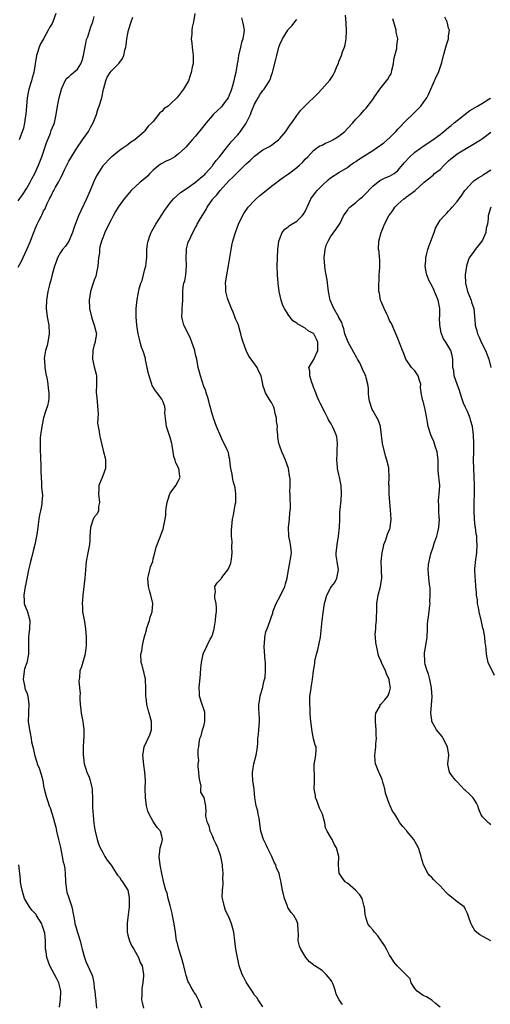
# Model space of a CAD drawing. Units: inches. Extents: x 2571000 to 2574000, y 1521000 to 1524000.
# Drawn here: x 2572313 to 2572425, y 1522326 to 1522560 of the extents above; entities that cross this region are included whole.
import ezdxf

# ---------------------------------------------------------------- set-up
doc = ezdxf.new("R2010")
doc.units = ezdxf.units.IN
doc.header["$MEASUREMENT"] = 0
doc.layers.add('LD25711521_2ft', color=82, linetype='Continuous')

msp = doc.modelspace()

# ---------------------------------------------------------------- linework, layer by layer
at = {"layer": 'LD25711521_2ft'}
for points, elevation in [([(2572313, 1522516.55), (2572314.01, 1522517.99), (2572315, 1522519.5), (2572315.84, 1522521), (2572316.22, 1522521.78), (2572316.91, 1522523), (2572317.81, 1522525), (2572318.56, 1522527), (2572319.68, 1522530.32), (2572320.62, 1522532.62), (2572320.81, 1522533.19), (2572321.55, 1522535), (2572322, 1522537), (2572322.29, 1522539), (2572322.66, 1522541), (2572323.2, 1522543), (2572323.41, 1522543.41), (2572324.13, 1522545), (2572324.45, 1522545.55), (2572325, 1522545.99), (2572325.49, 1522546.51), (2572327, 1522547.77), (2572327.84, 1522549), (2572328.16, 1522549.84), (2572328.48, 1522551), (2572328.82, 1522553.18), (2572329, 1522553.87), (2572329.2, 1522554.8), (2572329.44, 1522555.44), (2572330.2, 1522557.8), (2572330.67, 1522559), (2572331, 1522560.3)], 7860), ([(2572313, 1522500.76), (2572313.76, 1522502.24), (2572315, 1522505.02), (2572315.92, 1522507), (2572316.44, 1522508.44), (2572316.77, 1522509.23), (2572317, 1522509.87), (2572317.48, 1522511), (2572317.94, 1522511.94), (2572318.48, 1522513), (2572318.67, 1522513.33), (2572319, 1522514.16), (2572319.33, 1522514.67), (2572319.78, 1522515.78), (2572320.39, 1522517), (2572320.63, 1522517.37), (2572321, 1522518.3), (2572321.28, 1522518.72), (2572321.39, 1522519), (2572321.78, 1522519.78), (2572322.51, 1522521), (2572322.71, 1522521.29), (2572323, 1522521.95), (2572323.4, 1522522.6), (2572323.55, 1522523), (2572324.03, 1522524.03), (2572325, 1522525.95), (2572325.59, 1522527), (2572326.84, 1522529), (2572328.2, 1522531), (2572329.61, 1522533), (2572330.1, 1522533.9), (2572330.73, 1522535), (2572331.5, 1522537), (2572331.83, 1522538.17), (2572332.19, 1522539), (2572332.8, 1522541), (2572333.2, 1522543), (2572333.3, 1522543.3), (2572333.73, 1522545), (2572334.1, 1522545.9), (2572334.79, 1522547), (2572335, 1522547.29), (2572336.73, 1522549), (2572336.86, 1522549.14), (2572337.68, 1522550.32), (2572337.98, 1522551), (2572338.28, 1522552.28), (2572338.5, 1522553), (2572338.57, 1522553.43), (2572338.76, 1522555), (2572339, 1522556.26), (2572339.15, 1522557), (2572339.73, 1522559), (2572340.12, 1522560.12)], 7858), ([(2572321.93, 1522561), (2572321.21, 1522559), (2572321, 1522558.6), (2572320.38, 1522557.62), (2572320.1, 1522557), (2572318.98, 1522555), (2572318.23, 1522553.77), (2572317.95, 1522553), (2572317.5, 1522551.5), (2572317.3, 1522551), (2572317, 1522549), (2572316.65, 1522547), (2572316.28, 1522545.72), (2572316.09, 1522545), (2572315.49, 1522543), (2572315.4, 1522542.6), (2572315.11, 1522541), (2572314.77, 1522537), (2572314.71, 1522536.71), (2572314.45, 1522535), (2572314.19, 1522533.81), (2572313.19, 1522531)], 7862), ([(2572354.86, 1522561), (2572354.49, 1522559), (2572354.23, 1522557.77), (2572354.11, 1522557), (2572354.11, 1522556.11), (2572354.01, 1522555), (2572354.1, 1522553.9), (2572354.22, 1522553), (2572354.26, 1522552.26), (2572354.44, 1522551), (2572354.48, 1522549.52), (2572354.41, 1522549), (2572354.23, 1522548.23), (2572354.01, 1522547), (2572353.73, 1522546.27), (2572353.33, 1522545), (2572352.18, 1522543), (2572351, 1522541.44), (2572350.6, 1522541), (2572349, 1522539.44), (2572348.49, 1522539), (2572347.59, 1522538.41), (2572347, 1522537.72), (2572346.55, 1522537.45), (2572345, 1522535.39), (2572344.67, 1522535), (2572343.78, 1522534.22), (2572343, 1522533.11), (2572342.9, 1522533), (2572340.59, 1522531), (2572339.6, 1522530.4), (2572339, 1522529.85), (2572338.48, 1522529.52), (2572337.76, 1522529), (2572337, 1522528.5), (2572335.16, 1522527), (2572335, 1522526.89), (2572333, 1522524.84), (2572331.55, 1522522.45), (2572330.88, 1522521.12), (2572330.74, 1522520.74), (2572330.01, 1522519), (2572329.7, 1522518.3), (2572329.17, 1522517), (2572327.83, 1522514.17), (2572327.3, 1522513), (2572326.26, 1522510.26), (2572325.86, 1522509), (2572325, 1522507), (2572324.21, 1522505.79), (2572323.48, 1522505), (2572323, 1522504.27), (2572322.31, 1522503), (2572321.97, 1522502.03), (2572321.57, 1522501), (2572321, 1522499.03), (2572320.61, 1522497.39), (2572320.49, 1522497), (2572320.31, 1522496.31), (2572320, 1522495), (2572319.66, 1522493), (2572319.62, 1522491), (2572319.86, 1522489), (2572320.21, 1522487), (2572320.31, 1522485), (2572319.98, 1522483), (2572319.81, 1522482.19), (2572319.47, 1522481), (2572319.16, 1522479.16), (2572319.15, 1522479), (2572319.17, 1522478.83), (2572319.25, 1522477), (2572319.51, 1522475.51), (2572319.83, 1522474.17), (2572320.03, 1522473), (2572320.09, 1522472.09), (2572320.27, 1522471), (2572320.21, 1522469.79), (2572320.15, 1522469), (2572319.88, 1522467.88), (2572319.63, 1522467), (2572319.46, 1522466.54), (2572318.98, 1522465.02), (2572318.55, 1522463), (2572318.47, 1522462.47), (2572318.28, 1522461), (2572318.21, 1522460.21), (2572318.15, 1522459), (2572318.16, 1522457), (2572318.22, 1522456.22), (2572318.37, 1522453), (2572318.34, 1522452.34), (2572318.38, 1522451), (2572318.51, 1522449.49), (2572318.47, 1522449), (2572318.49, 1522448.49), (2572318.71, 1522446.71), (2572318.59, 1522445), (2572318.58, 1522444.58), (2572318.24, 1522443), (2572317.99, 1522442.01), (2572317.88, 1522441), (2572317.71, 1522439.71), (2572317.59, 1522439), (2572317.36, 1522437.36), (2572316.92, 1522435), (2572316.54, 1522433.46), (2572316.45, 1522433), (2572315.91, 1522431), (2572315.75, 1522430.25), (2572315.41, 1522429), (2572314.74, 1522425.26), (2572314.66, 1522425), (2572314.55, 1522424.55), (2572314.28, 1522423), (2572314.39, 1522421.61), (2572314.42, 1522421), (2572314.56, 1522420.56), (2572315, 1522419.45), (2572315.15, 1522419), (2572315.7, 1522417), (2572315.63, 1522415), (2572315.58, 1522414.42), (2572315.4, 1522413), (2572315.42, 1522411.42), (2572315.44, 1522411), (2572315.41, 1522410.59), (2572315.41, 1522409), (2572315, 1522406.91), (2572314.47, 1522405.53), (2572314.28, 1522404.29), (2572314.13, 1522403), (2572314.48, 1522401.52), (2572314.53, 1522401), (2572314.63, 1522400.63), (2572315, 1522399.87), (2572315.28, 1522399), (2572315.51, 1522397), (2572315.43, 1522395.43), (2572315.39, 1522395), (2572315.37, 1522393), (2572315.62, 1522391), (2572315.8, 1522390.2), (2572316.02, 1522389), (2572316.15, 1522388.15), (2572316.44, 1522387), (2572316.88, 1522384.88), (2572317.36, 1522383.36), (2572317.47, 1522383), (2572317.93, 1522381.93), (2572318.41, 1522380.41), (2572318.78, 1522379), (2572319, 1522377.77), (2572319.16, 1522377), (2572319.53, 1522375.52), (2572319.67, 1522375), (2572319.97, 1522374.03), (2572320.33, 1522373), (2572320.54, 1522372.54), (2572320.99, 1522371), (2572321.92, 1522367.92), (2572322.09, 1522367), (2572322.54, 1522365), (2572323, 1522363.12), (2572323.43, 1522361), (2572323.66, 1522359.66), (2572323.86, 1522359), (2572324.04, 1522357.96), (2572324.13, 1522357), (2572324.19, 1522355), (2572324.41, 1522353), (2572324.54, 1522352.54), (2572325, 1522351.15), (2572325.51, 1522349.51), (2572325.72, 1522349), (2572326.09, 1522347), (2572326.28, 1522345.72), (2572326.43, 1522345), (2572326.58, 1522344.58), (2572327.03, 1522342.97), (2572327.64, 1522341), (2572327.93, 1522339.93), (2572328.13, 1522339), (2572328.67, 1522337), (2572329, 1522336.03), (2572329.49, 1522335), (2572329.86, 1522334.14), (2572330.41, 1522333), (2572330.56, 1522332.56), (2572330.88, 1522331), (2572331, 1522329.75), (2572331.12, 1522329), (2572331.28, 1522327.28), (2572331.34, 1522327), (2572331.39, 1522326.61), (2572331.51, 1522325)], 7856), ([(2572365.93, 1522559.93), (2572366.14, 1522559), (2572366.31, 1522558.31), (2572366.51, 1522557), (2572366.47, 1522556.47), (2572366.24, 1522555), (2572365.93, 1522554.07), (2572365.64, 1522553), (2572365.19, 1522551), (2572365, 1522549.77), (2572364.9, 1522549), (2572364.54, 1522547), (2572364.24, 1522545.76), (2572364.09, 1522545), (2572363.79, 1522543.79), (2572363.56, 1522543), (2572363.41, 1522542.59), (2572363, 1522541.6), (2572362.71, 1522541), (2572361.87, 1522539.87), (2572361.16, 1522538.84), (2572360.13, 1522537.87), (2572359.19, 1522537), (2572359, 1522536.79), (2572357.53, 1522535), (2572357, 1522534.3), (2572355, 1522531.91), (2572354.22, 1522531), (2572353.63, 1522530.37), (2572352.7, 1522529.3), (2572352.47, 1522529), (2572351, 1522527.66), (2572350.1, 1522527), (2572349, 1522526.36), (2572348.03, 1522525.97), (2572347, 1522525.39), (2572346.74, 1522525.26), (2572345, 1522523.82), (2572344.21, 1522523), (2572343.6, 1522522.4), (2572343, 1522521.86), (2572341.91, 1522521), (2572339.75, 1522519), (2572339, 1522518.04), (2572338.13, 1522517), (2572336.67, 1522515), (2572336.03, 1522513.97), (2572335.47, 1522513), (2572335, 1522512.05), (2572334.45, 1522511), (2572333.51, 1522509), (2572333, 1522507.72), (2572332.75, 1522507), (2572332.35, 1522505.65), (2572332.27, 1522505), (2572332.22, 1522504.22), (2572332.01, 1522503), (2572331.92, 1522502.08), (2572331.85, 1522501), (2572331.56, 1522499.56), (2572331.46, 1522499), (2572331.36, 1522498.64), (2572331, 1522497.75), (2572330.73, 1522497), (2572330.09, 1522495), (2572329.82, 1522493), (2572329.9, 1522491), (2572330.32, 1522489), (2572330.47, 1522488.47), (2572331, 1522487), (2572331.52, 1522485), (2572331.23, 1522483.23), (2572331.21, 1522483), (2572331, 1522482.36), (2572330.65, 1522481), (2572330.59, 1522479), (2572331, 1522477.18), (2572331.43, 1522475.43), (2572331.5, 1522475), (2572331.51, 1522473), (2572331.48, 1522471), (2572331.5, 1522470.5), (2572331.69, 1522469), (2572331.8, 1522467.8), (2572331.93, 1522466.08), (2572331.79, 1522463.79), (2572331.93, 1522463), (2572332.16, 1522461.84), (2572332.27, 1522461), (2572332.41, 1522460.41), (2572332.68, 1522459), (2572333.2, 1522457), (2572333.59, 1522455.59), (2572333.69, 1522455), (2572333.64, 1522453), (2572333, 1522451.3), (2572332.08, 1522449), (2572332.05, 1522448.05), (2572331.98, 1522447), (2572332.23, 1522445), (2572331.99, 1522443.99), (2572331.99, 1522443), (2572331.73, 1522442.27), (2572331, 1522441.51), (2572330.85, 1522441.15), (2572330.77, 1522441), (2572330.11, 1522439), (2572330, 1522438), (2572329.99, 1522437), (2572329.95, 1522435.95), (2572329.86, 1522435), (2572329.49, 1522433), (2572329.09, 1522431), (2572328.89, 1522428.89), (2572328.75, 1522427), (2572328.27, 1522423), (2572328.18, 1522421.82), (2572328.14, 1522421), (2572328.19, 1522420.19), (2572328.24, 1522419), (2572328.5, 1522417.5), (2572328.67, 1522416.67), (2572328.94, 1522415), (2572329.07, 1522413), (2572329.06, 1522411), (2572328.87, 1522409.13), (2572328.73, 1522408.73), (2572327.99, 1522406.01), (2572327.59, 1522405), (2572327.47, 1522403.47), (2572327.39, 1522403), (2572327.36, 1522402.64), (2572327.54, 1522401), (2572327.63, 1522399.63), (2572327.6, 1522399), (2572327.6, 1522398.4), (2572327.65, 1522397), (2572327.84, 1522395.84), (2572327.93, 1522395), (2572328.32, 1522393), (2572328.37, 1522392.37), (2572328.53, 1522391), (2572328.53, 1522389.47), (2572328.42, 1522388.42), (2572328.36, 1522387), (2572328.37, 1522385), (2572328.47, 1522384.47), (2572328.63, 1522383), (2572329, 1522381.78), (2572329.26, 1522381), (2572329.82, 1522379.82), (2572330.05, 1522379), (2572330.33, 1522377.67), (2572330.49, 1522377), (2572330.47, 1522376.48), (2572330.57, 1522375), (2572330.62, 1522373.38), (2572330.57, 1522373), (2572330.57, 1522372.57), (2572330.72, 1522370.72), (2572330.92, 1522368.92), (2572331, 1522368.28), (2572331.19, 1522367), (2572331.67, 1522365), (2572331.98, 1522363.98), (2572332.43, 1522363), (2572333, 1522361.89), (2572333.52, 1522361), (2572334.09, 1522360.09), (2572335, 1522358.89), (2572336.23, 1522357), (2572336.52, 1522356.52), (2572337, 1522356.05), (2572337.37, 1522355.37), (2572337.66, 1522355), (2572338.98, 1522352.98), (2572339.26, 1522351.26), (2572339.29, 1522351), (2572339.29, 1522350.71), (2572339.25, 1522349), (2572339, 1522346.51), (2572338.83, 1522345.17), (2572338.84, 1522343), (2572339, 1522342.29), (2572339.33, 1522341), (2572339.85, 1522339.85), (2572340.36, 1522339), (2572341.47, 1522337), (2572341.86, 1522335.86), (2572342.35, 1522335), (2572342.67, 1522333), (2572342.67, 1522332.67), (2572342.52, 1522331), (2572342.31, 1522329.69), (2572342.27, 1522329), (2572342.28, 1522328.28), (2572342.2, 1522327), (2572342.37, 1522326.37), (2572342.66, 1522325)], 7854), ([(2572356.53, 1522325), (2572355.7, 1522327), (2572355.48, 1522327.48), (2572355, 1522328.32), (2572354.72, 1522328.72), (2572354.55, 1522329), (2572353.99, 1522330.01), (2572353.4, 1522331), (2572353.28, 1522331.28), (2572352.76, 1522332.76), (2572352.65, 1522333.35), (2572352.26, 1522335), (2572351.7, 1522337), (2572351.02, 1522339), (2572350.64, 1522340.64), (2572350.53, 1522341), (2572350.34, 1522342.34), (2572350.23, 1522343), (2572349.96, 1522345), (2572349.56, 1522347), (2572349.48, 1522347.48), (2572349.08, 1522349), (2572349.07, 1522349.07), (2572349, 1522349.34), (2572348.53, 1522351), (2572348.25, 1522352.25), (2572347.97, 1522353), (2572347.58, 1522354.42), (2572347, 1522356.94), (2572346.62, 1522359), (2572346.41, 1522361), (2572346.43, 1522361.57), (2572346.66, 1522363), (2572347, 1522364.33), (2572347.14, 1522365), (2572347, 1522365.78), (2572346.68, 1522367), (2572345.89, 1522367.89), (2572345, 1522369.28), (2572343.99, 1522371), (2572343.73, 1522371.73), (2572343.35, 1522373), (2572343.11, 1522375), (2572343.1, 1522377), (2572343.13, 1522379), (2572343, 1522381), (2572342.74, 1522382.74), (2572342.52, 1522385), (2572342.56, 1522385.44), (2572342.8, 1522387), (2572344.15, 1522389.85), (2572344.56, 1522391), (2572344.57, 1522392.57), (2572344.6, 1522393), (2572344.45, 1522393.55), (2572344.03, 1522395), (2572343.75, 1522395.75), (2572343.46, 1522397), (2572343.31, 1522398.69), (2572343.25, 1522399), (2572343.26, 1522401), (2572343.14, 1522402.86), (2572343.14, 1522403.14), (2572343, 1522403.66), (2572342.76, 1522404.76), (2572342.67, 1522405), (2572342.36, 1522406.36), (2572342.12, 1522407), (2572342.02, 1522409), (2572342.25, 1522409.75), (2572342.45, 1522411), (2572342.87, 1522412.87), (2572343, 1522413.39), (2572343.36, 1522414.64), (2572343.42, 1522415), (2572344.06, 1522417), (2572344.27, 1522417.73), (2572344.71, 1522419), (2572344.89, 1522421), (2572344.41, 1522423), (2572344.08, 1522424.08), (2572343.84, 1522425), (2572343.73, 1522427), (2572343.97, 1522427.97), (2572344.16, 1522429), (2572344.33, 1522429.67), (2572344.86, 1522431), (2572345, 1522431.61), (2572345.38, 1522433), (2572345.64, 1522434.36), (2572346.7, 1522437), (2572346.81, 1522437.19), (2572347, 1522437.82), (2572347.36, 1522438.64), (2572347.48, 1522439.48), (2572347.8, 1522441), (2572347.94, 1522442.06), (2572347.98, 1522443), (2572348.12, 1522444.12), (2572348.27, 1522445), (2572348.47, 1522445.53), (2572348.91, 1522447), (2572349, 1522447.17), (2572350.37, 1522449), (2572351, 1522450.17), (2572351.33, 1522451), (2572351.25, 1522451.25), (2572351.04, 1522453), (2572350.35, 1522454.35), (2572350.21, 1522455), (2572349.86, 1522455.86), (2572349.69, 1522457), (2572349.48, 1522458.52), (2572349.36, 1522459), (2572349, 1522460.37), (2572348.82, 1522460.82), (2572348.69, 1522461.31), (2572348.09, 1522463), (2572347.85, 1522465), (2572347.75, 1522466.25), (2572347.79, 1522467), (2572347.71, 1522467.71), (2572347.29, 1522469), (2572347, 1522469.44), (2572345.91, 1522471), (2572345.49, 1522471.49), (2572344.73, 1522472.73), (2572344.64, 1522473), (2572344.51, 1522473.49), (2572343.98, 1522475), (2572343.78, 1522475.78), (2572343.57, 1522477), (2572343.17, 1522478.83), (2572343.13, 1522479.13), (2572342.66, 1522480.66), (2572342.51, 1522481), (2572342.21, 1522481.79), (2572341.85, 1522483), (2572341.73, 1522483.73), (2572341.39, 1522485), (2572341.06, 1522487.06), (2572340.93, 1522489), (2572340.97, 1522491), (2572341.15, 1522493.15), (2572341.64, 1522495.64), (2572342.08, 1522497), (2572342.33, 1522497.67), (2572342.69, 1522499), (2572343, 1522500.35), (2572343.2, 1522501), (2572343.4, 1522502.6), (2572343.44, 1522503), (2572343.5, 1522505), (2572343.65, 1522506.35), (2572343.76, 1522507), (2572344.21, 1522508.21), (2572344.48, 1522509), (2572344.66, 1522509.34), (2572345.61, 1522511), (2572347.71, 1522514.29), (2572349, 1522516.07), (2572349.81, 1522517), (2572351.48, 1522518.52), (2572353, 1522519.54), (2572355, 1522520.96), (2572356.07, 1522521.93), (2572357, 1522522.6), (2572357.19, 1522522.81), (2572357.38, 1522523), (2572359, 1522524.85), (2572359.12, 1522525), (2572359.88, 1522526.12), (2572360.66, 1522527), (2572362.55, 1522529.45), (2572363, 1522529.9), (2572363.49, 1522530.51), (2572365, 1522532.18), (2572365.66, 1522533), (2572367.03, 1522534.97), (2572368.06, 1522537), (2572368.3, 1522537.7), (2572369, 1522539.47), (2572369.83, 1522541), (2572370.29, 1522541.71), (2572371, 1522542.68), (2572371.26, 1522543), (2572371.69, 1522543.69), (2572372.54, 1522545), (2572372.68, 1522545.32), (2572373, 1522546.34), (2572373.23, 1522547), (2572373.32, 1522547.32), (2572374.03, 1522550.03), (2572374.25, 1522551), (2572374.78, 1522553), (2572375, 1522553.62), (2572375.66, 1522555), (2572376.88, 1522557), (2572377, 1522557.16), (2572377.9, 1522558.1), (2572378.52, 1522559), (2572379, 1522559.58)], 7852), ([(2572371, 1522325.31), (2572369.86, 1522327), (2572369.54, 1522327.54), (2572369, 1522328.1), (2572368.67, 1522328.67), (2572368.46, 1522329), (2572367, 1522331.14), (2572366.4, 1522332.4), (2572366.06, 1522333), (2572365.36, 1522335), (2572364.93, 1522337), (2572364.56, 1522339), (2572364.35, 1522341), (2572364.07, 1522343), (2572363.87, 1522343.87), (2572363.54, 1522345), (2572363, 1522346.46), (2572362.74, 1522347), (2572362.14, 1522348.14), (2572361.87, 1522349), (2572361.59, 1522350.41), (2572361.39, 1522351), (2572361.33, 1522351.33), (2572361.4, 1522353), (2572361.59, 1522354.41), (2572361.56, 1522355), (2572361.51, 1522355.51), (2572361.55, 1522357), (2572361.42, 1522358.58), (2572361.37, 1522359), (2572360.99, 1522361), (2572360.28, 1522363), (2572359.92, 1522363.92), (2572359.35, 1522365), (2572359, 1522365.91), (2572358.51, 1522367), (2572358.23, 1522368.23), (2572357.87, 1522369), (2572357.44, 1522370.56), (2572357.45, 1522371), (2572357.53, 1522371.53), (2572357.45, 1522373), (2572357.35, 1522373.35), (2572357.04, 1522375), (2572357, 1522375.09), (2572356.26, 1522376.26), (2572356.28, 1522377), (2572356.36, 1522377.64), (2572356.01, 1522379), (2572355.86, 1522379.86), (2572355.82, 1522381), (2572355.67, 1522382.33), (2572355.66, 1522383), (2572355.79, 1522383.79), (2572355.63, 1522385), (2572355.62, 1522386.38), (2572355.76, 1522387), (2572355.87, 1522387.87), (2572356.06, 1522389), (2572356.36, 1522389.64), (2572356.69, 1522391), (2572357, 1522391.9), (2572357.25, 1522393), (2572357.24, 1522395), (2572357.21, 1522395.21), (2572357, 1522395.92), (2572356.6, 1522397), (2572355.97, 1522399), (2572355.92, 1522399.92), (2572355.9, 1522401), (2572356.21, 1522404.21), (2572356.28, 1522405.72), (2572356.43, 1522407), (2572356.82, 1522409), (2572357, 1522409.44), (2572357.53, 1522410.47), (2572357.75, 1522411), (2572358.51, 1522412.51), (2572358.78, 1522413), (2572359, 1522413.58), (2572359.35, 1522414.65), (2572359.43, 1522415), (2572359.53, 1522415.53), (2572359.77, 1522417), (2572359.85, 1522418.15), (2572359.94, 1522419), (2572359.96, 1522419.96), (2572359.9, 1522421), (2572359.62, 1522422.38), (2572359.61, 1522423), (2572359.74, 1522423.74), (2572359.62, 1522425), (2572360.13, 1522425.87), (2572361, 1522426.77), (2572361.1, 1522426.9), (2572361.15, 1522427), (2572361.49, 1522427.49), (2572362.65, 1522429), (2572362.79, 1522429.21), (2572363.4, 1522430.6), (2572363.51, 1522431.51), (2572363.72, 1522433), (2572363.63, 1522434.37), (2572363.7, 1522435.7), (2572363.56, 1522437), (2572363.57, 1522438.43), (2572363.8, 1522441), (2572364.02, 1522441.98), (2572364.16, 1522443), (2572364.38, 1522444.38), (2572364.53, 1522445), (2572364.59, 1522447), (2572364.41, 1522448.41), (2572364.27, 1522449), (2572363.94, 1522450.06), (2572363.75, 1522451), (2572363.7, 1522451.7), (2572363.37, 1522453), (2572363.14, 1522454.86), (2572363.15, 1522455), (2572363.14, 1522455.14), (2572363, 1522455.73), (2572362.81, 1522456.81), (2572362.74, 1522457), (2572362.52, 1522457.48), (2572361.81, 1522459), (2572361.49, 1522459.49), (2572361, 1522460.61), (2572360.01, 1522463), (2572359.26, 1522465), (2572359, 1522465.8), (2572358.32, 1522468.32), (2572358.17, 1522469), (2572357.91, 1522469.91), (2572357.55, 1522471), (2572357.43, 1522471.43), (2572357, 1522472.45), (2572356.15, 1522475), (2572355.91, 1522475.91), (2572355.66, 1522477), (2572355.29, 1522479), (2572355, 1522480.11), (2572354.83, 1522480.83), (2572354.81, 1522481), (2572354.74, 1522481.26), (2572354.17, 1522483), (2572353.84, 1522483.84), (2572353, 1522485.57), (2572352.27, 1522487), (2572352.02, 1522488.02), (2572351.74, 1522489), (2572351.84, 1522490.16), (2572351.85, 1522491), (2572351.9, 1522491.9), (2572352.01, 1522493), (2572352.03, 1522493.97), (2572352.01, 1522495), (2572352.1, 1522496.1), (2572352.27, 1522497), (2572352.47, 1522497.53), (2572352.71, 1522499), (2572352.88, 1522501), (2572352.85, 1522501.15), (2572352.78, 1522503), (2572352.84, 1522504.84), (2572352.81, 1522505), (2572352.84, 1522505.16), (2572353.29, 1522506.71), (2572353.39, 1522507), (2572354.34, 1522509), (2572355, 1522510.18), (2572355.28, 1522510.72), (2572355.41, 1522511), (2572355.97, 1522511.97), (2572356.57, 1522513), (2572357.52, 1522514.48), (2572357.8, 1522515), (2572359, 1522516.81), (2572359.13, 1522517), (2572360.05, 1522517.95), (2572360.83, 1522519), (2572363, 1522521.35), (2572363.88, 1522522.12), (2572365, 1522523.33), (2572366.73, 1522525), (2572367, 1522525.29), (2572367.93, 1522526.07), (2572369, 1522527.16), (2572371, 1522528.61), (2572371.73, 1522529), (2572372.54, 1522529.46), (2572373, 1522529.76), (2572373.73, 1522530.27), (2572374.66, 1522531), (2572375, 1522531.31), (2572376.41, 1522533), (2572376.64, 1522533.36), (2572377, 1522533.83), (2572377.44, 1522534.56), (2572377.8, 1522535), (2572379, 1522536.8), (2572379.99, 1522538.01), (2572380.89, 1522539), (2572383.99, 1522542.01), (2572384.97, 1522543), (2572386.86, 1522545.14), (2572387, 1522545.38), (2572387.65, 1522546.35), (2572387.95, 1522547), (2572388.6, 1522548.6), (2572388.87, 1522549.13), (2572389, 1522549.56), (2572389.59, 1522551), (2572389.85, 1522551.85), (2572390.3, 1522553), (2572390.45, 1522553.55), (2572390.69, 1522555), (2572390.79, 1522556.79), (2572390.73, 1522558.73), (2572390.59, 1522560.59)], 7850), ([(2572389.83, 1522325.83), (2572389.09, 1522327), (2572388.34, 1522328.34), (2572388.21, 1522329), (2572387.8, 1522330.2), (2572387.48, 1522331), (2572387.32, 1522331.32), (2572387, 1522331.78), (2572386.42, 1522332.42), (2572385.94, 1522333), (2572385, 1522333.92), (2572383.3, 1522335), (2572383.14, 1522335.14), (2572383, 1522335.29), (2572381.99, 1522335.99), (2572381.16, 1522337), (2572379.93, 1522339), (2572379.67, 1522339.67), (2572379.35, 1522341), (2572379.45, 1522342.55), (2572379.36, 1522343.36), (2572379.29, 1522345), (2572379, 1522345.74), (2572378.3, 1522347), (2572377.7, 1522347.7), (2572376.91, 1522348.91), (2572376.84, 1522349.16), (2572376.11, 1522351), (2572375.62, 1522353), (2572375.27, 1522354.73), (2572375.24, 1522355.24), (2572375, 1522356.16), (2572374.8, 1522357), (2572374.2, 1522358.2), (2572374.01, 1522359), (2572373.63, 1522359.63), (2572373.1, 1522361), (2572372.1, 1522363), (2572371.77, 1522363.77), (2572371.09, 1522365), (2572370.52, 1522367), (2572370.11, 1522370.11), (2572369.86, 1522371), (2572369.75, 1522371.75), (2572369.36, 1522373), (2572369.1, 1522374.9), (2572368.94, 1522376.94), (2572368.59, 1522379), (2572368.48, 1522380.48), (2572368.51, 1522381), (2572368.6, 1522381.4), (2572368.85, 1522383), (2572369.38, 1522385), (2572369.6, 1522386.4), (2572369.75, 1522387.75), (2572369.79, 1522389), (2572369.94, 1522389.94), (2572370.01, 1522391), (2572370.21, 1522393), (2572370.2, 1522393.8), (2572369.99, 1522395.99), (2572369.99, 1522397), (2572370.15, 1522397.85), (2572370.32, 1522399), (2572370.9, 1522400.9), (2572370.93, 1522401.07), (2572371, 1522401.33), (2572371.27, 1522402.73), (2572371.38, 1522403), (2572371.48, 1522403.48), (2572371.62, 1522405), (2572371.62, 1522406.38), (2572371.6, 1522407), (2572371.5, 1522407.5), (2572371.31, 1522410.69), (2572371.28, 1522411), (2572371.34, 1522411.34), (2572371.44, 1522413), (2572371.7, 1522414.3), (2572371.97, 1522415), (2572372.67, 1522417), (2572372.77, 1522417.23), (2572373, 1522417.94), (2572373.3, 1522418.7), (2572373.36, 1522419), (2572374.14, 1522421), (2572375, 1522422.61), (2572376.16, 1522425), (2572376.35, 1522425.65), (2572376.71, 1522427), (2572377.02, 1522429), (2572377.37, 1522430.63), (2572377.73, 1522433), (2572377.58, 1522434.42), (2572377.53, 1522435), (2572377.46, 1522435.46), (2572377.14, 1522437), (2572377.08, 1522439), (2572377.29, 1522441), (2572377.4, 1522442.6), (2572377.46, 1522443), (2572377.51, 1522443.51), (2572377.41, 1522446.59), (2572377.41, 1522447), (2572377.38, 1522447.38), (2572377.43, 1522449), (2572377.41, 1522450.59), (2572377.32, 1522451.32), (2572377.01, 1522453), (2572376.32, 1522455), (2572375.96, 1522455.96), (2572375.46, 1522457), (2572375, 1522458.33), (2572374.79, 1522459), (2572374.54, 1522460.54), (2572374.52, 1522461), (2572374.39, 1522462.39), (2572374.41, 1522463), (2572374.24, 1522464.24), (2572374.19, 1522465), (2572373.91, 1522466.09), (2572373.71, 1522467), (2572373.56, 1522467.56), (2572373, 1522468.67), (2572372.78, 1522469), (2572371.56, 1522471), (2572371.42, 1522471.42), (2572371, 1522472.82), (2572370.93, 1522473), (2572370.53, 1522475), (2572370.04, 1522476.04), (2572369.63, 1522477), (2572368.2, 1522479), (2572367.68, 1522479.68), (2572367, 1522481), (2572366.29, 1522483), (2572365.98, 1522483.98), (2572365.76, 1522485), (2572365.56, 1522485.56), (2572365.18, 1522487), (2572365, 1522487.47), (2572364.52, 1522488.52), (2572364.36, 1522489), (2572363.9, 1522490.1), (2572363.5, 1522491), (2572362.71, 1522493), (2572362.59, 1522493.41), (2572362.19, 1522495), (2572362.18, 1522496.18), (2572362.13, 1522497), (2572362.41, 1522499), (2572362.83, 1522501.17), (2572363.44, 1522505), (2572363.7, 1522506.3), (2572363.88, 1522507), (2572364.27, 1522508.27), (2572364.48, 1522509), (2572365.17, 1522511), (2572366.11, 1522513), (2572366.45, 1522513.55), (2572367.51, 1522515), (2572369, 1522516.58), (2572369.42, 1522517), (2572370.24, 1522517.76), (2572371.73, 1522519), (2572373, 1522520.03), (2572374.26, 1522521), (2572374.69, 1522521.31), (2572375.89, 1522522.11), (2572377.03, 1522522.97), (2572379, 1522524.48), (2572379.62, 1522525), (2572380.34, 1522525.66), (2572381, 1522526.41), (2572381.61, 1522527), (2572383, 1522528.5), (2572383.66, 1522529), (2572384.45, 1522529.55), (2572385, 1522529.77), (2572385.78, 1522530.22), (2572387, 1522530.68), (2572387.56, 1522531), (2572389, 1522531.91), (2572390.38, 1522533), (2572391, 1522533.69), (2572392.31, 1522535), (2572393, 1522535.92), (2572394.11, 1522537), (2572395, 1522538.03), (2572395.47, 1522538.53), (2572397, 1522540.54), (2572397.31, 1522541), (2572398.72, 1522543), (2572400.3, 1522545), (2572400.6, 1522545.4), (2572401, 1522546.1), (2572401.35, 1522546.65), (2572401.48, 1522547), (2572401.57, 1522547.57), (2572401.93, 1522549), (2572402.02, 1522549.98), (2572402.24, 1522551), (2572402.69, 1522552.69), (2572402.72, 1522553.28), (2572402.93, 1522555), (2572402.57, 1522556.57), (2572402.54, 1522557), (2572402.43, 1522557.57), (2572401.74, 1522559.74)], 7848), ([(2572413, 1522325.2), (2572411.86, 1522326.14), (2572411, 1522326.9), (2572409.72, 1522327.72), (2572409, 1522327.99), (2572407.54, 1522329), (2572407, 1522329.65), (2572406.09, 1522331), (2572405.92, 1522331.92), (2572405, 1522332.84), (2572404.94, 1522332.94), (2572402.81, 1522335), (2572401.99, 1522335.99), (2572401.38, 1522337), (2572401, 1522337.58), (2572400.29, 1522339), (2572399.84, 1522339.84), (2572398.19, 1522342.19), (2572397.42, 1522343), (2572397.27, 1522343.27), (2572397, 1522343.57), (2572396.35, 1522344.35), (2572395.87, 1522345), (2572395.4, 1522346.6), (2572395.2, 1522347.2), (2572395.05, 1522349), (2572395, 1522349.14), (2572394.49, 1522351), (2572393.92, 1522351.92), (2572392.94, 1522353), (2572391, 1522354.62), (2572390.47, 1522355), (2572389.84, 1522355.84), (2572389.08, 1522357), (2572389, 1522357.93), (2572388.88, 1522359), (2572388.98, 1522361), (2572388.45, 1522363), (2572387.88, 1522363.88), (2572387.37, 1522365), (2572387, 1522365.66), (2572386.19, 1522367), (2572385.81, 1522367.81), (2572385.63, 1522369), (2572385.11, 1522371), (2572384.42, 1522372.42), (2572383.75, 1522374.25), (2572383.45, 1522375), (2572383.41, 1522375.41), (2572383.16, 1522377), (2572383.17, 1522378.83), (2572383.2, 1522379.2), (2572383.14, 1522382.86), (2572383.16, 1522383), (2572383.23, 1522383.23), (2572383.54, 1522385), (2572383.62, 1522386.38), (2572383.58, 1522387), (2572383.37, 1522387.37), (2572383, 1522388.91), (2572382.62, 1522390.62), (2572382.43, 1522392.43), (2572382.24, 1522393.76), (2572382.19, 1522395), (2572382.17, 1522396.17), (2572382.09, 1522397), (2572382.14, 1522398.14), (2572382.14, 1522399), (2572382.35, 1522400.35), (2572382.49, 1522401.51), (2572382.77, 1522403), (2572383, 1522405.04), (2572383.26, 1522406.74), (2572383.26, 1522407), (2572383.3, 1522407.3), (2572383.71, 1522409), (2572384, 1522410), (2572384.61, 1522413), (2572385, 1522417), (2572385.25, 1522418.75), (2572385.36, 1522419.36), (2572385.61, 1522421), (2572385.86, 1522422.14), (2572386.11, 1522423), (2572387, 1522424.61), (2572387.25, 1522425), (2572387.99, 1522426.01), (2572388.5, 1522427), (2572388.9, 1522429), (2572388.58, 1522431), (2572388.38, 1522432.38), (2572388.32, 1522433), (2572388.42, 1522433.58), (2572388.55, 1522435), (2572388.93, 1522437), (2572389.14, 1522439), (2572389.18, 1522441), (2572389.25, 1522442.75), (2572389.33, 1522443.33), (2572389.53, 1522445.53), (2572389.61, 1522447), (2572389.51, 1522449), (2572389.42, 1522449.42), (2572389.14, 1522451), (2572389, 1522451.58), (2572388.69, 1522453), (2572388.68, 1522453.32), (2572388.48, 1522455), (2572388.55, 1522456.55), (2572388.58, 1522457), (2572388.59, 1522457.41), (2572388.7, 1522459), (2572388.51, 1522460.51), (2572388.38, 1522461), (2572387.85, 1522462.15), (2572387.5, 1522463), (2572387.34, 1522463.34), (2572387, 1522463.9), (2572386.55, 1522464.55), (2572386.36, 1522465), (2572385.75, 1522466.24), (2572384.52, 1522468.52), (2572384.34, 1522469), (2572383.88, 1522470.12), (2572383.5, 1522471), (2572383.38, 1522471.38), (2572383, 1522472.29), (2572382.75, 1522473), (2572382.57, 1522473.43), (2572382.07, 1522475), (2572382.1, 1522476.1), (2572381.89, 1522477), (2572383.09, 1522478.91), (2572383.15, 1522479.15), (2572383.97, 1522481), (2572384.02, 1522481.98), (2572384, 1522483), (2572383.7, 1522483.7), (2572383.04, 1522485), (2572383, 1522485.05), (2572381.67, 1522485.67), (2572381, 1522486.33), (2572379.77, 1522487), (2572379.26, 1522487.26), (2572379, 1522487.53), (2572378.1, 1522488.1), (2572377, 1522489.53), (2572376.06, 1522491), (2572375.72, 1522491.72), (2572375.27, 1522493), (2572374.84, 1522495), (2572374.62, 1522497), (2572374.47, 1522499), (2572374.38, 1522501), (2572374.43, 1522503), (2572374.54, 1522505), (2572374.79, 1522507), (2572375, 1522507.6), (2572375.57, 1522509), (2572376.18, 1522509.82), (2572377, 1522510.39), (2572377.3, 1522510.7), (2572379, 1522511.67), (2572380.3, 1522513), (2572380.61, 1522513.39), (2572381, 1522513.98), (2572381.87, 1522515.87), (2572382.36, 1522517), (2572383.46, 1522518.54), (2572383.85, 1522519), (2572385, 1522520.21), (2572386.47, 1522521.53), (2572387, 1522521.97), (2572389, 1522523.25), (2572391, 1522524.47), (2572391.7, 1522525), (2572392.47, 1522525.53), (2572393, 1522525.85), (2572393.65, 1522526.35), (2572397, 1522528.45), (2572397.85, 1522529), (2572399.68, 1522530.32), (2572401, 1522531.5), (2572402.49, 1522533), (2572403, 1522533.56), (2572405, 1522535.65), (2572406.44, 1522537), (2572407, 1522537.59), (2572407.74, 1522538.26), (2572408.43, 1522539), (2572409, 1522539.8), (2572409.81, 1522541), (2572410.21, 1522541.79), (2572410.77, 1522543), (2572411, 1522543.57), (2572411.69, 1522545), (2572412.06, 1522545.94), (2572412.62, 1522547), (2572413, 1522548.14), (2572413.39, 1522549.39), (2572413.78, 1522551), (2572414.38, 1522553), (2572414.48, 1522553.52), (2572414.94, 1522555), (2572415, 1522555.7), (2572415.22, 1522557), (2572415, 1522557.53), (2572414.72, 1522558.72), (2572414.63, 1522559), (2572414.12, 1522560.12)], 7846), ([(2572425, 1522340.99), (2572422.37, 1522342.37), (2572421.28, 1522343.28), (2572420.55, 1522344.55), (2572420.33, 1522345), (2572419.94, 1522346.06), (2572419.63, 1522347), (2572419.49, 1522347.49), (2572419, 1522348.4), (2572418.82, 1522348.82), (2572418.65, 1522349), (2572417, 1522350.25), (2572416.07, 1522351), (2572415, 1522351.91), (2572414.43, 1522352.43), (2572413, 1522354.03), (2572411.99, 1522355), (2572411.47, 1522355.47), (2572411, 1522355.96), (2572410.47, 1522356.47), (2572410.08, 1522357), (2572409.02, 1522359.02), (2572408.55, 1522360.55), (2572408.46, 1522361), (2572408.27, 1522361.73), (2572407.85, 1522363), (2572407.55, 1522363.55), (2572406.73, 1522365), (2572405.99, 1522365.99), (2572405.09, 1522367), (2572405, 1522367.13), (2572404.13, 1522368.13), (2572403.44, 1522369), (2572403, 1522369.82), (2572402.25, 1522371), (2572401.72, 1522371.72), (2572401.17, 1522373), (2572401, 1522373.34), (2572400.02, 1522376.02), (2572399.86, 1522377), (2572399.39, 1522378.61), (2572399.24, 1522379.24), (2572398.65, 1522380.65), (2572398.46, 1522381), (2572397.7, 1522383), (2572397.61, 1522383.61), (2572397.5, 1522385), (2572397.69, 1522386.31), (2572397.73, 1522387), (2572397.72, 1522387.72), (2572397.91, 1522389), (2572397.8, 1522389.8), (2572397.84, 1522391), (2572397.69, 1522393), (2572397.63, 1522394.37), (2572397.77, 1522395), (2572398.75, 1522396.75), (2572398.81, 1522397), (2572399, 1522397.17), (2572399.85, 1522398.15), (2572400.6, 1522399), (2572401, 1522400.08), (2572401.2, 1522401), (2572401, 1522402.29), (2572400.87, 1522403), (2572400.28, 1522404.28), (2572400.01, 1522405), (2572399.08, 1522407), (2572399, 1522407.24), (2572398.45, 1522408.45), (2572398.29, 1522409), (2572398.15, 1522409.85), (2572397.74, 1522411.74), (2572397.68, 1522413), (2572397.62, 1522413.62), (2572397.73, 1522415), (2572397.75, 1522415.75), (2572397.9, 1522417), (2572397.99, 1522419.99), (2572398, 1522421), (2572398.32, 1522423), (2572398.84, 1522425), (2572399.16, 1522427), (2572399.12, 1522429), (2572399.03, 1522431), (2572399.22, 1522433), (2572399.53, 1522434.47), (2572399.66, 1522435), (2572400.08, 1522436.08), (2572400.55, 1522437.45), (2572401, 1522438.54), (2572401.12, 1522438.88), (2572401.15, 1522439), (2572401.36, 1522441), (2572401.2, 1522443.2), (2572401.03, 1522445), (2572400.91, 1522447), (2572400.89, 1522448.89), (2572400.85, 1522449.15), (2572400.94, 1522451), (2572400.85, 1522453), (2572400.82, 1522453.18), (2572400.36, 1522455), (2572400, 1522456), (2572399.29, 1522459), (2572398.89, 1522462.89), (2572398.87, 1522463), (2572398.38, 1522464.38), (2572398.06, 1522465), (2572397, 1522466.76), (2572396.88, 1522467), (2572396.25, 1522469), (2572396.12, 1522469.88), (2572396, 1522471), (2572396, 1522472), (2572395.87, 1522473), (2572395.48, 1522474.52), (2572395.39, 1522475), (2572395.24, 1522475.24), (2572394.61, 1522476.61), (2572394.46, 1522477), (2572393.92, 1522478.08), (2572393.41, 1522479), (2572393.25, 1522479.25), (2572392.56, 1522480.56), (2572391.17, 1522483), (2572390.43, 1522485), (2572390.18, 1522486.18), (2572389.87, 1522487), (2572389.68, 1522487.68), (2572389, 1522488.87), (2572388.97, 1522488.97), (2572387.81, 1522491), (2572386.93, 1522493), (2572386.56, 1522495), (2572386.4, 1522496.4), (2572386.18, 1522497.82), (2572385.95, 1522499), (2572385.78, 1522499.78), (2572385.63, 1522501), (2572385.5, 1522503), (2572385.7, 1522505), (2572386.01, 1522505.99), (2572386.43, 1522507), (2572387, 1522507.99), (2572388.24, 1522509.76), (2572389, 1522510.77), (2572389.27, 1522511.27), (2572390.09, 1522513), (2572390.44, 1522513.56), (2572391, 1522514.26), (2572391.28, 1522514.72), (2572391.56, 1522515), (2572393, 1522516.14), (2572393.98, 1522517), (2572394.55, 1522517.45), (2572395, 1522517.84), (2572397, 1522520), (2572398.67, 1522521.33), (2572399, 1522521.52), (2572399.99, 1522522.01), (2572401, 1522522.35), (2572402.06, 1522523), (2572403, 1522523.73), (2572404.43, 1522525.57), (2572405.81, 1522527), (2572407, 1522528.1), (2572408.32, 1522529), (2572409, 1522529.51), (2572411, 1522530.83), (2572413, 1522532.29), (2572413.9, 1522533), (2572415, 1522533.91), (2572415.58, 1522534.42), (2572416.33, 1522535), (2572417, 1522535.56), (2572420.05, 1522537.95), (2572421.29, 1522538.71), (2572421.86, 1522539), (2572423, 1522539.68), (2572424.78, 1522540.78), (2572425, 1522540.92)], 7844), ([(2572425, 1522368.52), (2572424.78, 1522368.78), (2572424.49, 1522369), (2572423, 1522370.41), (2572422.67, 1522371), (2572422.2, 1522372.2), (2572421.9, 1522373), (2572421.64, 1522373.64), (2572421, 1522374.63), (2572420.72, 1522375), (2572419.86, 1522375.86), (2572419, 1522376.64), (2572418.79, 1522376.79), (2572417, 1522378.67), (2572416.69, 1522379), (2572415.96, 1522379.96), (2572415.22, 1522381), (2572414.82, 1522382.82), (2572414.8, 1522383), (2572415.02, 1522385), (2572414.7, 1522387), (2572413.68, 1522389), (2572413.46, 1522389.46), (2572412.13, 1522391), (2572411.72, 1522391.72), (2572411.06, 1522393), (2572411, 1522393.34), (2572410.8, 1522395), (2572410.93, 1522396.93), (2572410.95, 1522397.05), (2572411, 1522397.93), (2572411.09, 1522398.91), (2572411, 1522399.83), (2572410.93, 1522401), (2572410.54, 1522403), (2572410.27, 1522404.27), (2572409.94, 1522405), (2572409.47, 1522406.53), (2572409.38, 1522407), (2572409.37, 1522407.37), (2572409.28, 1522409), (2572409.32, 1522409.32), (2572409.62, 1522411), (2572409.93, 1522413), (2572409.97, 1522415), (2572409.98, 1522415.98), (2572410.06, 1522417), (2572410.25, 1522417.75), (2572410.52, 1522420.52), (2572410.59, 1522421), (2572410.56, 1522421.44), (2572410.63, 1522423), (2572410.66, 1522424.66), (2572410.45, 1522425.55), (2572410.35, 1522427), (2572410.21, 1522428.21), (2572410.19, 1522429), (2572410.25, 1522430.25), (2572410.8, 1522432.8), (2572411.4, 1522434.6), (2572411.47, 1522435), (2572411.7, 1522435.7), (2572412.2, 1522437), (2572412.37, 1522437.63), (2572412.71, 1522439), (2572412.82, 1522441), (2572412.78, 1522441.22), (2572412.69, 1522443), (2572412.65, 1522444.65), (2572412.58, 1522445), (2572412.58, 1522445.42), (2572412.73, 1522447), (2572412.88, 1522449), (2572412.51, 1522452.51), (2572412.51, 1522453), (2572412.54, 1522453.46), (2572412.53, 1522455), (2572412.36, 1522456.36), (2572412.3, 1522457), (2572411.91, 1522458.09), (2572411.46, 1522459.46), (2572411, 1522460.49), (2572410.75, 1522461), (2572410.13, 1522463), (2572410, 1522464), (2572409.81, 1522465), (2572409.47, 1522467), (2572409.35, 1522467.35), (2572408.93, 1522469), (2572408.92, 1522469.08), (2572408.52, 1522471), (2572408.33, 1522472.33), (2572408.38, 1522473), (2572408.12, 1522473.88), (2572407.76, 1522475), (2572407.48, 1522475.48), (2572407, 1522476.18), (2572406.58, 1522476.58), (2572406.24, 1522477), (2572405.72, 1522477.72), (2572404.87, 1522479), (2572404.35, 1522480.35), (2572404.06, 1522481), (2572403, 1522483.9), (2572401.45, 1522487.45), (2572401, 1522488.18), (2572400.74, 1522488.74), (2572400.66, 1522489), (2572400.38, 1522489.62), (2572399.72, 1522491), (2572399.51, 1522491.51), (2572399, 1522492.67), (2572398.89, 1522493), (2572398.59, 1522494.59), (2572398.49, 1522495), (2572398.42, 1522496.42), (2572398.43, 1522497), (2572398.5, 1522497.5), (2572398.56, 1522499), (2572398.69, 1522500.69), (2572398.7, 1522502.7), (2572398.64, 1522503), (2572398.5, 1522504.5), (2572398.4, 1522505), (2572398.46, 1522507), (2572399, 1522509), (2572399.6, 1522510.4), (2572399.82, 1522511), (2572400.84, 1522513), (2572401.74, 1522514.26), (2572402.23, 1522515), (2572403, 1522515.78), (2572404.36, 1522517), (2572404.75, 1522517.25), (2572405, 1522517.45), (2572406.78, 1522518.78), (2572407.04, 1522518.96), (2572409.2, 1522521), (2572410.23, 1522521.77), (2572411, 1522522.39), (2572411.34, 1522522.66), (2572411.67, 1522523), (2572413, 1522523.98), (2572413.95, 1522525), (2572415, 1522526.01), (2572415.54, 1522526.46), (2572416.15, 1522527), (2572417, 1522527.67), (2572420.37, 1522529.63), (2572422.52, 1522531), (2572423, 1522531.34), (2572425, 1522532.83)], 7842), ([(2572425.89, 1522403.89), (2572424.37, 1522407), (2572424.11, 1522408.11), (2572423.95, 1522409), (2572423.9, 1522410.1), (2572423.8, 1522411), (2572423.66, 1522411.66), (2572423.57, 1522413), (2572423.26, 1522414.74), (2572423.14, 1522415.14), (2572422.76, 1522416.76), (2572422.26, 1522419), (2572422.09, 1522420.09), (2572421.86, 1522421), (2572421.85, 1522421.85), (2572421.6, 1522423), (2572421.63, 1522423.63), (2572421.49, 1522425), (2572421.36, 1522426.64), (2572421.27, 1522427.27), (2572421.24, 1522429), (2572421.24, 1522429.24), (2572421.46, 1522431.46), (2572421.65, 1522433), (2572421.75, 1522435), (2572421.71, 1522435.71), (2572421.66, 1522437), (2572421.54, 1522437.54), (2572421.37, 1522439), (2572421.29, 1522439.29), (2572421.11, 1522441), (2572421.02, 1522443.02), (2572421.03, 1522445.03), (2572421.1, 1522447), (2572421.13, 1522449), (2572421.07, 1522451.07), (2572420.95, 1522453.05), (2572420.92, 1522455), (2572420.97, 1522456.97), (2572420.97, 1522459), (2572420.92, 1522460.92), (2572420.69, 1522463), (2572420.28, 1522464.28), (2572420.13, 1522465), (2572419.48, 1522466.52), (2572419.16, 1522467.16), (2572419, 1522467.52), (2572418.56, 1522468.56), (2572418.07, 1522469.93), (2572417.71, 1522471), (2572417.56, 1522471.56), (2572417.02, 1522473), (2572416.35, 1522475), (2572416.21, 1522476.21), (2572416.03, 1522477), (2572415.97, 1522478.03), (2572416.02, 1522479), (2572415.84, 1522479.84), (2572415.56, 1522481), (2572414.36, 1522483), (2572413.79, 1522483.79), (2572413.24, 1522485.24), (2572412.89, 1522487), (2572412.85, 1522488.85), (2572412.88, 1522489.12), (2572412.88, 1522491), (2572412.6, 1522492.6), (2572412.52, 1522493), (2572412.1, 1522493.9), (2572411.69, 1522495), (2572411.53, 1522495.53), (2572410.81, 1522496.81), (2572410.67, 1522497), (2572410.42, 1522497.58), (2572409.86, 1522499), (2572409.69, 1522499.69), (2572409.46, 1522501), (2572409.59, 1522502.41), (2572409.58, 1522503), (2572409.73, 1522503.73), (2572410.09, 1522505), (2572410.34, 1522505.66), (2572410.79, 1522507), (2572411.57, 1522509), (2572411.93, 1522510.07), (2572412.44, 1522511), (2572413, 1522511.95), (2572413.92, 1522513), (2572414.46, 1522513.54), (2572415, 1522514.1), (2572415.48, 1522514.52), (2572415.83, 1522515), (2572417, 1522516.37), (2572418.13, 1522517.87), (2572418.88, 1522519), (2572419, 1522519.16), (2572420.69, 1522521), (2572420.85, 1522521.15), (2572421, 1522521.25), (2572421.98, 1522522.02), (2572423, 1522522.57), (2572423.25, 1522522.75), (2572423.66, 1522523), (2572425, 1522523.89)], 7840), ([(2572425.02, 1522515), (2572424.5, 1522513.5), (2572424.37, 1522513), (2572424.38, 1522512.38), (2572424.18, 1522511), (2572423.93, 1522510.07), (2572423.81, 1522509), (2572423, 1522507.18), (2572422.89, 1522507), (2572421.29, 1522505), (2572421, 1522504.48), (2572419.87, 1522503), (2572419.64, 1522502.36), (2572419.23, 1522501), (2572418.93, 1522499), (2572418.99, 1522497), (2572419.5, 1522495), (2572419.9, 1522494.1), (2572420.32, 1522493), (2572420.46, 1522492.46), (2572421, 1522491), (2572421.31, 1522487.31), (2572421.29, 1522487), (2572421.7, 1522485.7), (2572421.81, 1522485), (2572422.21, 1522484.21), (2572422.7, 1522483), (2572423.74, 1522481), (2572424.53, 1522479), (2572425, 1522477)], 7838), ([(2572322.79, 1522325.21), (2572323.03, 1522327.03), (2572323.08, 1522329), (2572323, 1522329.42), (2572322.63, 1522331), (2572322.08, 1522332.08), (2572321.54, 1522333), (2572321, 1522334), (2572320.49, 1522335), (2572319.77, 1522337), (2572319.59, 1522338.41), (2572319.48, 1522339), (2572319.42, 1522339.42), (2572319.42, 1522341), (2572319.25, 1522342.75), (2572319.21, 1522343), (2572319, 1522343.74), (2572318.65, 1522344.65), (2572318.54, 1522345), (2572317.33, 1522347), (2572317.2, 1522347.2), (2572317, 1522347.45), (2572316.23, 1522348.23), (2572315.65, 1522349), (2572314.47, 1522351), (2572314.15, 1522352.15), (2572313.89, 1522353), (2572313.61, 1522354.39), (2572313.55, 1522355), (2572313.53, 1522355.53), (2572313.15, 1522359)], 7858)]:
    msp.add_lwpolyline(points, dxfattribs=dict(at, elevation=elevation))

doc.saveas('drawing.dxf')
